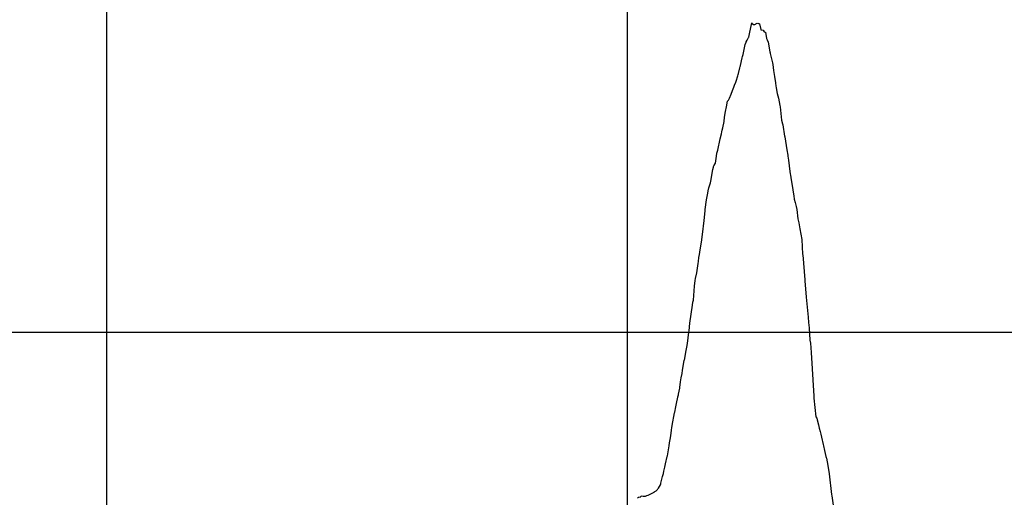
# Model space of a CAD drawing. Units: metres. Extents: x 304694 to 501401, y 8661201 to 8715360.
# Drawn here: x 417304 to 418249, y 8671785 to 8672243 of the extents above; entities that cross this region are included whole.
import ezdxf

# ---------------------------------------------------------------- set-up
doc = ezdxf.new("R2010")
doc.units = ezdxf.units.M
doc.header["$LTSCALE"] = 15
doc.layers.add('05_PERF', color=7, linetype='Continuous')
doc.layers.add('05_VIEW', color=7, linetype='Continuous')

msp = doc.modelspace()

# ---------------------------------------------------------------- linework, layer by layer
at = {"layer": '05_PERF', "color": 16, "linetype": 'Continuous', "lineweight": -3, "ltscale": 2}
for p, q in [((418005.02, 8672231.66), (418006.6, 8672238.9)), ((418006.6, 8672238.9), (418007.08, 8672240.59)), ((418007.08, 8672240.59), (418007.36, 8672239.71)), ((418007.36, 8672239.71), (418007.46, 8672239.77)), ((418007.46, 8672239.77), (418008.69, 8672238.97)), ((418008.69, 8672238.97), (418009.91, 8672238.86)), ((418009.91, 8672238.86), (418009.99, 8672238.93)), ((418009.99, 8672238.93), (418010.02, 8672238.96)), ((418010.02, 8672238.96), (418010.48, 8672239.24)), ((418010.48, 8672239.24), (418010.73, 8672239.39)), ((418010.73, 8672239.39), (418012.19, 8672240.04)), ((418012.19, 8672240.04), (418012.92, 8672239.98)), ((418012.92, 8672239.98), (418012.94, 8672240.04)), ((418012.94, 8672240.04), (418013.11, 8672240.06)), ((418013.11, 8672240.06), (418014.39, 8672239.4)), ((418014.39, 8672239.4), (418015.66, 8672234.12)), ((418015.66, 8672234.12), (418015.73, 8672233.82)), ((418015.73, 8672233.82), (418015.85, 8672233.65)), ((418015.85, 8672233.65), (418017.88, 8672233.44)), ((418017.88, 8672233.44), (418018.84, 8672231.88)), ((418018.84, 8672231.88), (418020.18, 8672231.41)), ((418001.54, 8672222.07), (418002.51, 8672223.98)), ((418002.51, 8672223.98), (418003.84, 8672226.4)), ((418003.84, 8672226.4), (418004.02, 8672226.71)), ((418004.02, 8672226.71), (418005.02, 8672231.66)), ((418020.18, 8672231.41), (418021.21, 8672225.32)), ((418021.21, 8672225.32), (418021.31, 8672224.87)), ((418021.31, 8672224.87), (418021.55, 8672224.07)), ((418021.55, 8672224.07), (418022.58, 8672221.79)), ((417998.53, 8672210.21), (418000.64, 8672219.65)), ((418000.64, 8672219.65), (418001.47, 8672221.75)), ((418001.47, 8672221.75), (418001.54, 8672222.07)), ((418022.58, 8672221.79), (418024.33, 8672212.53)), ((417996.18, 8672199.59), (417997.72, 8672206.71)), ((417997.72, 8672206.71), (417998.02, 8672208.03)), ((417998.02, 8672208.03), (417998.53, 8672210.21)), ((418024.33, 8672212.53), (418024.5, 8672211.57)), ((418024.5, 8672211.57), (418024.55, 8672211.31)), ((418024.55, 8672211.31), (418024.64, 8672210.89)), ((418024.64, 8672210.89), (418026.78, 8672202.1)), ((417994.07, 8672191.69), (417995.52, 8672197.14)), ((417995.52, 8672197.14), (417995.94, 8672198.66)), ((417995.94, 8672198.66), (417996.1, 8672199.24)), ((417996.1, 8672199.24), (417996.18, 8672199.59)), ((418026.78, 8672202.1), (418027.05, 8672200.46)), ((418027.05, 8672200.46), (418027.85, 8672194.74)), ((418027.85, 8672194.74), (418028.73, 8672188.9)), ((417991.59, 8672183.44), (417991.9, 8672184.5)), ((417991.9, 8672184.5), (417993.42, 8672189.68)), ((417993.42, 8672189.68), (417993.82, 8672190.9)), ((417993.82, 8672190.9), (417994.07, 8672191.69)), ((418028.73, 8672188.9), (418029.68, 8672182.96)), ((417987.07, 8672171.87), (417988.44, 8672175.53)), ((417988.44, 8672175.53), (417989.18, 8672176.96)), ((417989.18, 8672176.96), (417989.84, 8672178.68)), ((417989.84, 8672178.68), (417990.46, 8672180.51)), ((417990.46, 8672180.51), (417991.59, 8672183.44)), ((418029.68, 8672182.96), (418030.07, 8672179.56)), ((418030.07, 8672179.56), (418030.26, 8672178.3)), ((418030.26, 8672178.3), (418030.96, 8672174.24)), ((417983.76, 8672165.4), (417984.35, 8672166.01)), ((417984.35, 8672166.01), (417984.52, 8672166.3)), ((417984.52, 8672166.3), (417984.94, 8672166.96)), ((417984.94, 8672166.96), (417985.41, 8672168.06)), ((417985.41, 8672168.06), (417987.07, 8672171.87)), ((418030.96, 8672174.24), (418031.17, 8672172.58)), ((418031.17, 8672172.58), (418032.61, 8672168.29)), ((418032.61, 8672168.29), (418033.79, 8672161.19)), ((417981.63, 8672155.38), (417982.58, 8672159.78)), ((417982.58, 8672159.78), (417983.76, 8672165.4)), ((418033.79, 8672161.19), (418034.07, 8672159.88)), ((418034.07, 8672159.88), (418035.59, 8672147.11)), ((417980.3, 8672145.7), (417980.82, 8672149.86)), ((417980.82, 8672149.86), (417981.63, 8672155.38)), ((418035.59, 8672147.11), (418036.29, 8672143.56)), ((417978.24, 8672135.86), (417978.64, 8672137.58)), ((417978.64, 8672137.58), (417979.11, 8672139.68)), ((417979.11, 8672139.68), (417980.3, 8672145.7)), ((418036.29, 8672143.56), (418036.65, 8672142.39)), ((418036.65, 8672142.39), (418038.23, 8672131.79)), ((417974.21, 8672118.28), (417976.74, 8672129)), ((417976.74, 8672129), (417977.76, 8672133.8)), ((417977.76, 8672133.8), (417978.24, 8672135.86)), ((418038.23, 8672131.79), (418038.53, 8672131.47)), ((418038.53, 8672131.47), (418038.68, 8672130.92)), ((418038.68, 8672130.92), (418040.57, 8672118.46)), ((417973.99, 8672117.2), (417974.21, 8672118.28)), ((418040.57, 8672118.46), (418041.45, 8672113.42)), ((417972.03, 8672105.81), (417973.07, 8672112.34)), ((417973.07, 8672112.34), (417973.54, 8672115.22)), ((417973.54, 8672115.22), (417973.99, 8672117.2)), ((418041.45, 8672113.42), (418041.57, 8672112.59)), ((418041.57, 8672112.59), (418042.08, 8672108.55)), ((417967.67, 8672088.57), (417969.65, 8672099.81)), ((417969.65, 8672099.81), (417970.03, 8672101.99)), ((417970.03, 8672101.99), (417970.25, 8672102.61)), ((417970.25, 8672102.61), (417970.51, 8672103.09)), ((417970.51, 8672103.09), (417972.03, 8672105.81)), ((418042.08, 8672108.55), (418043.44, 8672097.77)), ((418043.44, 8672097.77), (418043.74, 8672095.58)), ((418043.74, 8672095.58), (418044.06, 8672094.22)), ((418044.06, 8672094.22), (418044.36, 8672092.07)), ((418044.36, 8672092.07), (418046.26, 8672080.28)), ((417965.04, 8672079.06), (417965.77, 8672082.05)), ((417965.77, 8672082.05), (417967.15, 8672086.75)), ((417967.15, 8672086.75), (417967.61, 8672088.34)), ((417967.61, 8672088.34), (417967.67, 8672088.57)), ((417963.49, 8672070.64), (417964.67, 8672077.06)), ((417964.67, 8672077.06), (417965.04, 8672079.06)), ((418046.26, 8672080.28), (418046.37, 8672079.98)), ((418046.37, 8672079.98), (418047.22, 8672074.5)), ((418047.22, 8672074.5), (418047.73, 8672071.16)), ((418047.73, 8672071.16), (418048.52, 8672067.97)), ((417962.29, 8672061.29), (417963.49, 8672070.64)), ((418048.52, 8672067.97), (418049.57, 8672064.15)), ((418049.57, 8672064.15), (418050.16, 8672061.25)), ((417961.13, 8672050.74), (417962.15, 8672059.88)), ((417962.15, 8672059.88), (417962.29, 8672061.29)), ((418050.16, 8672061.25), (418051.29, 8672052.27)), ((418051.29, 8672052.27), (418052, 8672048.63)), ((417959.52, 8672037.22), (417961.13, 8672050.74)), ((418052, 8672048.63), (418052.95, 8672042.68)), ((418052.95, 8672042.68), (418054.86, 8672032.51)), ((417958.66, 8672029.89), (417959.52, 8672037.22)), ((417957.44, 8672022.58), (417958.66, 8672029.89)), ((418054.86, 8672032.51), (418055.76, 8672018.37)), ((417955.72, 8672011.27), (417956.2, 8672015.3)), ((417956.2, 8672015.3), (417956.59, 8672018)), ((417956.59, 8672018), (417957.44, 8672022.58)), ((418055.76, 8672018.37), (418055.83, 8672017.68)), ((418055.83, 8672017.68), (418057.77, 8671993.81)), ((417954.17, 8672000.54), (417955.42, 8672009.4)), ((417955.42, 8672009.4), (417955.72, 8672011.27)), ((417952.85, 8671994.94), (417954.17, 8672000.54)), ((417950.85, 8671974.3), (417952.01, 8671987.53)), ((417952.01, 8671987.53), (417952.56, 8671993.26)), ((417952.56, 8671993.26), (417952.85, 8671994.94)), ((418057.77, 8671993.81), (418057.92, 8671992.89)), ((418057.92, 8671992.89), (418059.26, 8671977.12)), ((418059.26, 8671977.12), (418060.99, 8671957.88)), ((417947.53, 8671952.15), (417949.89, 8671969.5)), ((417949.89, 8671969.5), (417950.38, 8671972.29)), ((417950.38, 8671972.29), (417950.85, 8671974.3)), ((418060.99, 8671957.88), (418061.31, 8671952.84)), ((417946.8, 8671944.72), (417947.52, 8671952.12)), ((417947.52, 8671952.12), (417947.53, 8671952.15)), ((418061.31, 8671952.84), (418061.88, 8671947.81)), ((417945.28, 8671932.61), (417946.62, 8671943.54)), ((417946.62, 8671943.54), (417946.8, 8671944.72)), ((418061.88, 8671947.81), (418062.81, 8671935.84)), ((417944.6, 8671929.16), (417945.28, 8671932.61)), ((418062.81, 8671935.84), (418063.18, 8671933.05)), ((418063.18, 8671933.05), (418064.03, 8671923.94)), ((417942.21, 8671916.79), (417942.87, 8671920.14)), ((417942.87, 8671920.14), (417943.6, 8671924.42)), ((417943.6, 8671924.42), (417944.6, 8671929.16)), ((418064.03, 8671923.94), (418066.49, 8671882.04)), ((417940.49, 8671907.11), (417942.13, 8671916.34)), ((417942.13, 8671916.34), (417942.15, 8671916.49)), ((417942.15, 8671916.49), (417942.17, 8671916.61)), ((417942.17, 8671916.61), (417942.2, 8671916.75)), ((417942.2, 8671916.75), (417942.21, 8671916.79)), ((417939.2, 8671899.75), (417940.01, 8671903.87)), ((417940.01, 8671903.87), (417940.49, 8671907.11)), ((417937.99, 8671890.52), (417938.56, 8671895.69)), ((417938.56, 8671895.69), (417939.2, 8671899.75)), ((417935.9, 8671881.41), (417936.38, 8671882.38)), ((417936.38, 8671882.38), (417936.58, 8671883.51)), ((417936.58, 8671883.51), (417936.69, 8671884.13)), ((417936.69, 8671884.13), (417937.78, 8671889.71)), ((417937.78, 8671889.71), (417937.99, 8671890.52)), ((418066.49, 8671882.04), (418066.57, 8671880.79)), ((417934.08, 8671871.77), (417934.82, 8671874.9)), ((417934.82, 8671874.9), (417935.82, 8671881.11)), ((417935.82, 8671881.11), (417935.9, 8671881.41)), ((418066.57, 8671880.79), (418066.65, 8671880.1)), ((418066.65, 8671880.1), (418068.27, 8671862.2)), ((417931.98, 8671862.49), (417932.69, 8671865.99)), ((417932.69, 8671865.99), (417932.94, 8671866.73)), ((417932.94, 8671866.73), (417934.08, 8671871.77)), ((417930.25, 8671851.93), (417931.01, 8671857.4)), ((417931.01, 8671857.4), (417931.98, 8671862.49)), ((418068.27, 8671862.2), (418069.23, 8671860.95)), ((418069.23, 8671860.95), (418069.72, 8671859.31)), ((418069.72, 8671859.31), (418070.94, 8671854.64)), ((418070.94, 8671854.64), (418071.65, 8671851.43)), ((417929.37, 8671843.92), (417929.92, 8671849.37)), ((417929.92, 8671849.37), (417930.25, 8671851.93)), ((418071.65, 8671851.43), (418072.53, 8671848.28)), ((418072.53, 8671848.28), (418073.21, 8671845.48)), ((418073.21, 8671845.48), (418073.85, 8671842.86)), ((417927.55, 8671834.44), (417927.96, 8671837.14)), ((417927.96, 8671837.14), (417928.66, 8671840.48)), ((417928.66, 8671840.48), (417929.37, 8671843.92)), ((418073.85, 8671842.86), (418075.46, 8671835.56)), ((418075.46, 8671835.56), (418075.72, 8671834.54)), ((417925.88, 8671824.95), (417926.83, 8671830.49)), ((417926.83, 8671830.49), (417927.55, 8671834.44)), ((418075.72, 8671834.54), (418076.75, 8671829.94)), ((418076.75, 8671829.94), (418078.05, 8671824.3)), ((417923.45, 8671813.98), (417924.19, 8671817.09)), ((417924.19, 8671817.09), (417925.71, 8671824.03)), ((417925.71, 8671824.03), (417925.88, 8671824.95)), ((418078.05, 8671824.3), (418078.41, 8671823.11)), ((418078.41, 8671823.11), (418078.57, 8671822.54)), ((418078.57, 8671822.54), (418079.91, 8671815.45)), ((417921.11, 8671804.86), (417922.1, 8671807.96)), ((417922.1, 8671807.96), (417922.63, 8671810.14)), ((417922.63, 8671810.14), (417923.45, 8671813.98)), ((418079.91, 8671815.45), (418081.27, 8671807.66)), ((418081.27, 8671807.66), (418083.51, 8671787.81)), ((417917.32, 8671793.87), (417919.31, 8671796.96)), ((417919.31, 8671796.96), (417919.61, 8671797.87)), ((417919.61, 8671797.87), (417919.74, 8671798.48)), ((417919.74, 8671798.48), (417921.11, 8671804.86)), ((417907.61, 8671787.14), (417910.69, 8671788.62)), ((417910.69, 8671788.62), (417910.71, 8671788.64)), ((417910.71, 8671788.64), (417910.82, 8671788.7)), ((417910.82, 8671788.7), (417912.58, 8671789.69)), ((417912.58, 8671789.69), (417912.87, 8671789.83)), ((417912.87, 8671789.83), (417913.13, 8671789.93)), ((417913.13, 8671789.93), (417913.98, 8671790.52)), ((417913.98, 8671790.52), (417915.14, 8671791.28)), ((417915.14, 8671791.28), (417916.47, 8671792.61)), ((417916.47, 8671792.61), (417916.87, 8671792.99)), ((417916.87, 8671792.99), (417917.32, 8671793.87)), ((418083.51, 8671787.81), (418083.88, 8671786.31)), ((417897.09, 8671784.43), (417898.23, 8671785.25)), ((417898.23, 8671785.25), (417900.32, 8671785.55)), ((417900.32, 8671785.55), (417900.44, 8671785.6)), ((417900.44, 8671785.6), (417900.5, 8671785.62)), ((417900.5, 8671785.62), (417900.88, 8671786.51)), ((417900.88, 8671786.51), (417902.52, 8671786.14)), ((417902.52, 8671786.14), (417902.64, 8671786.12)), ((417902.64, 8671786.12), (417902.66, 8671786.13)), ((417902.66, 8671786.13), (417904.56, 8671786)), ((417904.56, 8671786), (417904.76, 8671785.98)), ((417904.76, 8671785.98), (417905.45, 8671786.28)), ((417905.45, 8671786.28), (417906.2, 8671786.68)), ((417906.2, 8671786.68), (417906.33, 8671786.72)), ((417906.33, 8671786.72), (417907.6, 8671787.14)), ((417907.6, 8671787.14), (417907.61, 8671787.14)), ((418083.88, 8671786.31), (418085.13, 8671777.4))]:
    msp.add_line(p, q, dxfattribs=at)
at = {"layer": '05_VIEW', "color": 9, "linetype": 'Continuous', "lineweight": -3}
for p, q in [((417387.72, 8661943.47), (417387.72, 8707585)), ((417887.72, 8661943.47), (417887.72, 8707585)), ((381887.72, 8671943.47), (501376.51, 8671943.47))]:
    msp.add_line(p, q, dxfattribs=at)

doc.saveas('drawing.dxf')
